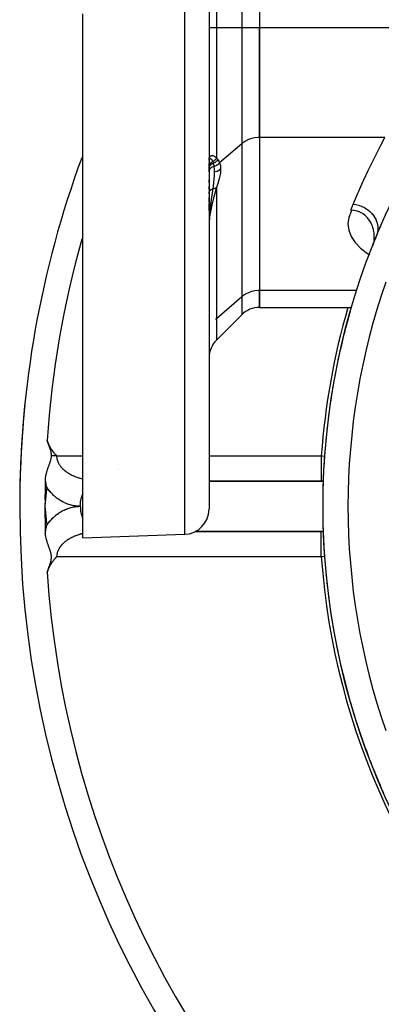
# Model space of a CAD drawing. Units: millimetres. Extents: x -282 to 477, y -301 to 301.
# Drawn here: x 122 to 151, y -51 to 27 of the extents above; entities that cross this region are included whole.
import ezdxf

# ---------------------------------------------------------------- set-up
doc = ezdxf.new("R2010")
doc.units = ezdxf.units.MM
doc.linetypes.add('DASHED', pattern=[9.652, 8.128, -1.524])
doc.layers.add('nevidi', color=4, linetype='DASHED')

msp = doc.modelspace()

# ---------------------------------------------------------------- linework, layer by layer
at = {"color": 2}
for p, q in [((141.171, 50.874), (141.171, 26.626)), ((141.171, 50.874), (141.171, 26.626)), ((137.171, 38.75), (137.171, -11.469)), ((137.171, 38.75), (137.171, -11.469)), ((127.171, -13.75), (127.171, 27.751)), ((141.171, 17.965), (141.171, 26.626)), ((141.171, 26.626), (141.171, 17.965)), ((141.171, 17.965), (141.171, 5.841)), ((141.171, 17.965), (141.171, 5.841)), ((137.171, 16.198), (137.171, 16.157)), ((137.171, 16.157), (137.171, 16.198)), ((137.171, 16.019), (137.171, 15.998)), ((137.171, 15.998), (137.171, 16.019)), ((137.171, 15.887), (137.171, 15.76)), ((137.171, 15.76), (137.171, 15.887)), ((137.171, 15.627), (137.171, 15.557)), ((137.171, 15.557), (137.171, 15.627)), ((137.171, 15.492), (137.171, 15.36)), ((137.171, 15.36), (137.171, 15.492)), ((137.171, 14.603), (137.171, 14.385)), ((137.171, 14.385), (137.171, 14.603)), ((137.171, 14.085), (137.171, 13.842)), ((137.171, 13.842), (137.171, 14.085)), ((137.171, 13.559), (137.171, 13.498)), ((137.171, 13.498), (137.171, 13.559)), ((137.171, 13.213), (137.171, 12.845)), ((137.171, 12.845), (137.171, 13.213)), ((137.171, 12.737), (137.171, 12.203)), ((137.171, 12.203), (137.171, 12.737)), ((137.171, 12.18), (137.173, 12.304)), ((137.171, 11.25), (137.176, 11.25)), ((137.173, 11.119), (137.171, 10.955)), ((150.371, 11.058), (150.371, 11.06)), ((150.733, 10.888), (150.762, 10.859)), ((150.116, 9.543), (150.146, 9.441)), ((150.148, 9.434), (150.155, 9.411)), ((150.164, 9.465), (150.165, 9.439)), ((150.335, 9.925), (150.334, 9.924)), ((137.171, 6.25), (137.173, 6.25)), ((141.171, 4.501), (141.171, 5.841)), ((141.171, 5.841), (141.171, 4.501)), ((137.757, 1.916), (139.757, 3.916)), ((141.171, 4.501), (148.438, 4.501)), ((148.442, 4.501), (148.453, 4.501)), ((137.173, 2.463), (137.171, 2.377)), ((137.173, 2.463), (137.171, 2.377)), ((146.061, -9.25), (137.17, -9.25)), ((137.17, -9.252), (146.211, -9.252)), ((143.201, -9.25), (143.201, -9.252)), ((143.205, -9.248), (143.205, -9.25)), ((146.212, -9.25), (146.061, -9.25)), ((124.184, -10.701), (124.171, -11.25)), ((124.197, -10.704), (124.171, -11.25)), ((124.209, -10.707), (124.171, -11.25)), ((136.073, -13.25), (146.061, -13.25)), ((146.237, -13.248), (136.077, -13.248)), ((143.201, -13.248), (143.201, -13.25)), ((143.205, -13.25), (143.205, -13.252)), ((146.061, -13.25), (146.237, -13.25)), ((127.171, -13.75), (135.241, -13.468)), ((122.571, -19.237), (122.572, -19.237)), ((150.283, -32.27), (150.334, -32.424)), ((150.283, -32.271), (150.333, -32.422)), ((150.544, -32.931), (150.545, -32.932))]:
    msp.add_line(p, q, dxfattribs=at)
for points in [[(150.222, 9.651), (150.237, 9.756), (150.248, 9.867), (150.253, 9.969), (150.254, 10.135), (150.252, 10.183), (150.237, 10.373), (150.234, 10.397), (150.234, 10.403), (150.198, 10.61), (150.185, 10.667), (150.143, 10.821), (150.109, 10.922), (150.067, 11.027), (150.004, 11.164), (149.971, 11.226), (149.872, 11.39), (149.854, 11.416), (149.715, 11.593), (149.714, 11.595), (149.713, 11.595), (149.55, 11.757), (149.531, 11.774), (149.364, 11.901), (149.326, 11.925), (149.154, 12.021), (149.103, 12.045), (148.922, 12.113), (148.865, 12.13), (148.668, 12.172), (148.616, 12.179), (148.403, 12.192)], [(150.434, 10.18), (150.381, 10.05), (150.33, 9.924)], [(150.205, 9.553), (150.214, 9.601), (150.22, 9.639)], [(150.281, 9.769), (150.334, 9.924), (150.333, 9.922)], [(150.282, 9.769), (150.333, 9.922), (150.333, 9.92)], [(150.282, 9.769), (150.333, 9.92), (150.332, 9.918), (150.331, 9.916), (150.33, 9.914), (150.33, 9.912)], [(122.571, -3.263), (122.571, -3.263), (122.572, -3.263)], [(124.685, -7.25), (124.685, -7.203), (124.684, -7.162), (124.679, -7.101), (124.675, -7.064), (124.664, -6.99), (124.659, -6.963), (124.637, -6.866), (124.635, -6.857), (124.625, -6.821), (124.602, -6.746), (124.595, -6.722), (124.562, -6.626), (124.533, -6.548), (124.514, -6.496), (124.478, -6.404), (124.476, -6.398), (124.459, -6.354), (124.448, -6.325), (124.4, -6.198), (124.345, -6.045)], [(124.345, -6.045), (124.402, -6.2), (124.462, -6.34), (124.471, -6.359), (124.482, -6.382), (124.544, -6.506), (124.595, -6.598), (124.621, -6.642), (124.656, -6.7), (124.699, -6.767), (124.729, -6.811), (124.779, -6.881), (124.859, -6.986), (124.86, -6.987), (124.862, -6.989), (124.941, -7.084), (124.984, -7.132), (125.023, -7.174), (125.096, -7.25)], [(124.201, -9.064), (124.202, -9.057), (124.213, -8.983), (124.221, -8.936), (124.229, -8.893), (124.242, -8.827), (124.247, -8.805), (124.25, -8.79), (124.267, -8.719), (124.284, -8.652), (124.288, -8.635), (124.295, -8.608), (124.31, -8.554), (124.32, -8.522), (124.334, -8.474), (124.357, -8.399), (124.358, -8.397), (124.359, -8.394), (124.382, -8.323), (124.382, -8.322), (124.396, -8.283), (124.407, -8.249), (124.43, -8.184), (124.433, -8.177), (124.434, -8.174), (124.458, -8.107), (124.471, -8.071), (124.483, -8.039), (124.507, -7.974), (124.507, -7.973), (124.508, -7.97), (124.531, -7.908), (124.54, -7.883), (124.554, -7.844), (124.57, -7.796), (124.575, -7.781), (124.591, -7.732), (124.595, -7.718), (124.597, -7.714), (124.614, -7.657), (124.62, -7.636), (124.631, -7.595), (124.64, -7.56), (124.647, -7.534), (124.657, -7.487), (124.66, -7.472), (124.669, -7.416), (124.67, -7.41), (124.678, -7.348), (124.678, -7.346), (124.678, -7.346), (124.683, -7.281), (124.684, -7.277), (124.685, -7.25)], [(124.201, -9.064), (124.201, -9.066), (124.188, -9.594), (124.188, -9.617), (124.179, -10.147), (124.178, -10.17), (124.175, -10.449), (124.173, -10.698)], [(124.315, -9.745), (124.311, -9.731), (124.294, -9.648), (124.29, -9.63), (124.29, -9.628), (124.288, -9.621), (124.283, -9.595), (124.275, -9.55), (124.262, -9.481), (124.259, -9.462), (124.257, -9.453), (124.253, -9.426), (124.252, -9.423), (124.241, -9.356), (124.237, -9.332), (124.232, -9.296), (124.227, -9.262), (124.219, -9.206), (124.214, -9.168), (124.204, -9.083), (124.203, -9.075), (124.201, -9.064)], [(124.171, -11.25), (124.171, -11.27), (124.173, -11.802), (124.173, -11.821), (124.175, -12.051), (124.179, -12.353), (124.179, -12.373), (124.188, -12.906), (124.189, -12.925), (124.201, -13.436)], [(124.201, -13.436), (124.212, -13.348), (124.219, -13.299), (124.224, -13.256), (124.229, -13.221), (124.237, -13.169), (124.248, -13.101), (124.25, -13.091), (124.25, -13.089), (124.253, -13.073), (124.272, -12.965), (124.273, -12.957), (124.275, -12.946), (124.287, -12.888), (124.288, -12.879), (124.3, -12.821), (124.301, -12.82), (124.303, -12.807), (124.315, -12.755)], [(124.345, -16.455), (124.359, -16.415), (124.36, -16.411), (124.363, -16.403), (124.387, -16.335), (124.402, -16.294), (124.415, -16.26), (124.437, -16.201), (124.442, -16.188), (124.445, -16.181), (124.469, -16.118), (124.478, -16.095), (124.485, -16.076), (124.496, -16.05), (124.517, -15.994), (124.521, -15.983), (124.523, -15.978), (124.546, -15.917), (124.558, -15.885), (124.569, -15.852), (124.588, -15.798), (124.591, -15.789), (124.599, -15.761), (124.61, -15.726), (124.613, -15.715), (124.628, -15.663), (124.636, -15.636), (124.645, -15.601), (124.655, -15.56), (124.659, -15.539), (124.669, -15.486), (124.67, -15.476), (124.677, -15.415), (124.678, -15.412), (124.681, -15.375), (124.682, -15.346), (124.683, -15.344), (124.684, -15.278), (124.684, -15.274), (124.683, -15.208), (124.682, -15.204), (124.678, -15.15), (124.676, -15.134), (124.676, -15.133), (124.666, -15.063), (124.664, -15.052), (124.652, -14.99), (124.646, -14.964), (124.634, -14.915), (124.621, -14.865), (124.613, -14.837), (124.591, -14.768), (124.588, -14.756), (124.586, -14.751), (124.559, -14.671), (124.539, -14.616), (124.527, -14.581), (124.509, -14.531), (124.492, -14.486), (124.479, -14.449), (124.455, -14.385), (124.43, -14.317), (124.417, -14.278), (124.401, -14.233), (124.382, -14.178), (124.377, -14.164), (124.359, -14.107), (124.338, -14.043), (124.31, -13.945), (124.301, -13.914), (124.295, -13.894), (124.266, -13.777), (124.243, -13.673), (124.234, -13.633), (124.22, -13.556), (124.208, -13.482), (124.202, -13.443), (124.201, -13.436)], [(125.096, -15.25), (125.087, -15.259), (125.076, -15.27), (125.045, -15.302), (125.017, -15.331), (125.004, -15.345), (124.974, -15.379), (124.964, -15.39), (124.959, -15.395), (124.924, -15.437), (124.901, -15.463), (124.884, -15.484), (124.847, -15.53), (124.844, -15.533), (124.843, -15.535), (124.805, -15.584), (124.785, -15.611), (124.767, -15.636), (124.731, -15.687), (124.728, -15.69), (124.727, -15.692), (124.691, -15.746), (124.67, -15.778), (124.654, -15.803), (124.625, -15.851), (124.618, -15.863), (124.614, -15.869), (124.582, -15.924), (124.559, -15.966), (124.547, -15.987), (124.528, -16.025), (124.514, -16.053), (124.505, -16.069), (124.481, -16.12), (124.454, -16.178), (124.449, -16.189), (124.44, -16.209), (124.418, -16.261), (124.405, -16.293), (124.388, -16.335), (124.363, -16.404), (124.36, -16.411), (124.359, -16.415), (124.345, -16.455)], [(150.33, -32.412), (150.33, -32.414), (150.331, -32.416), (150.332, -32.418), (150.333, -32.42), (150.333, -32.422), (150.334, -32.424), (150.334, -32.425)], [(150.33, -32.424), (150.354, -32.484), (150.434, -32.68)], [(150.434, -32.68), (150.488, -32.81), (150.518, -32.88)], [(150.616, -33.079), (150.545, -32.932), (150.546, -32.934)], [(150.666, -33.176), (150.667, -33.179), (150.546, -32.934), (150.546, -32.936)], [(150.745, -33.321), (150.667, -33.179), (150.669, -33.182), (150.546, -32.936), (150.547, -32.938), (150.548, -32.94), (150.549, -32.942), (150.55, -32.944)], [(150.733, -33.297), (150.669, -33.182), (150.671, -33.186)]]:
    msp.add_lwpolyline(points, dxfattribs=at)
for centre, radius, start, end in [((202.171, -11.25), 56, 90, 270), ((202.171, -11.25), 80, 159.82037, 180), ((155.977, 7.884), 6, 159.06774, 159.97017), ((141.171, 2.501), 2, 90, 135), ((202.171, -11.25), 56, 163.96064, 168.0839), ((139.171, 0.501), 2, 135, 180), ((202.171, -11.25), 56, 168.96059, 169.15245), ((202.171, -11.25), 56, 169.2613, 173.73063), ((202.171, -11.25), 80, 174.26993, 179.04546), ((202.171, -11.25), 56, 174.71203, 179.37361), ((202.171, -11.25), 56, 174.53063, 174.65821), ((202.171, -11.25), 56, 174.48351, 174.49327), ((202.171, -11.25), 56, 174.49331, 174.49998), ((202.171, -11.25), 80, 180, 0), ((135.171, -11.469), 2, 272, 360), ((202.171, -11.25), 56, 180.00003, 185.01335), ((202.171, -11.25), 56, 185.52072, 190.65042), ((202.171, -11.25), 56, 191.03828, 196.28469), ((202.171, -11.25), 56, 196.48183, 196.49999), ((202.171, -11.25), 56, 196.51249, 196.55179), ((202.171, -11.25), 56, 196.55219, 201.91661), ((202.171, -11.25), 56, 201.97385, 202.13126), ((155.977, -30.384), 6, 197.90599, 198.86991), ((202.171, -11.25), 56, 202.1949, 203.03147), ((155.977, -30.384), 6, 199.8825, 201.47714), ((155.977, -30.384), 6, 204.07377, 204.90247), ((202.171, -11.25), 56, 203.04044, 203.91128)]:
    msp.add_arc(centre, radius, start, end, dxfattribs=at)
at = {"layer": 'nevidi', "color": 7, "linetype": 'Continuous'}
for p, q in [((137.757, 50.874), (137.757, 26.626)), ((139.757, 50.874), (139.757, 26.626)), ((135.241, -13.468), (135.241, 38.75)), ((137.757, 26.626), (137.171, 26.626)), ((137.757, 26.626), (137.757, 16.307)), ((139.757, 26.626), (137.757, 26.626)), ((139.757, 26.626), (139.757, 17.458)), ((141.171, 26.626), (139.757, 26.626)), ((158.245, 26.626), (141.171, 26.626)), ((151.096, 17.965), (141.171, 17.965)), ((139.757, 17.458), (138.009, 15.944)), ((139.757, 17.458), (139.757, 5.334)), ((137.173, 16.218), (137.177, 16.235)), ((137.757, 13.997), (137.757, 3.602)), ((149.885, 8.681), (149.894, 8.676)), ((148.86, 5.841), (141.171, 5.841)), ((139.757, 5.334), (137.757, 3.602)), ((139.757, 5.334), (139.757, 3.916)), ((137.757, 3.602), (137.688, 3.539)), ((137.757, 3.602), (137.757, 1.916)), ((125.096, -7.25), (127.171, -7.25)), ((137.171, -7.25), (146.061, -7.25)), ((146.061, -7.25), (146.061, -9.25)), ((129.985, -8.297), (129.984, -8.299)), ((146.212, -9.243), (146.061, -9.25)), ((146.238, -13.26), (146.061, -13.25)), ((146.061, -15.25), (146.061, -13.25)), ((146.061, -15.25), (125.096, -15.25))]:
    msp.add_line(p, q, dxfattribs=at)
for points in [[(141.171, 17.965), (141.071, 17.963), (140.799, 17.935), (140.534, 17.875), (140.281, 17.784), (140.044, 17.664), (139.829, 17.518), (139.757, 17.458)], [(148.586, 12.678), (148.627, 12.777), (148.95, 13.537), (149.018, 13.694), (149.354, 14.449), (149.425, 14.605), (149.774, 15.353), (149.848, 15.508), (150.209, 16.251), (150.286, 16.404), (150.66, 17.14), (150.739, 17.293), (151.096, 17.965)], [(137.184, 16.308), (137.19, 16.331), (137.208, 16.379), (137.209, 16.383), (137.246, 16.441), (137.251, 16.447), (137.253, 16.45), (137.307, 16.496), (137.31, 16.498), (137.338, 16.511), (137.374, 16.522), (137.377, 16.523), (137.45, 16.525), (137.453, 16.525), (137.464, 16.523), (137.53, 16.504), (137.534, 16.502), (137.606, 16.461), (137.611, 16.458), (137.615, 16.456), (137.623, 16.449), (137.688, 16.39), (137.692, 16.387), (137.757, 16.307)], [(137.171, 16.198), (137.174, 16.253), (137.174, 16.254), (137.184, 16.308)], [(137.171, 15.627), (137.173, 15.674), (137.174, 15.675), (137.174, 15.681), (137.175, 15.684), (137.183, 15.727), (137.183, 15.728), (137.186, 15.74), (137.187, 15.743), (137.199, 15.779), (137.199, 15.78), (137.206, 15.797), (137.207, 15.8), (137.221, 15.828), (137.222, 15.829), (137.234, 15.851), (137.236, 15.854), (137.25, 15.876), (137.25, 15.877), (137.269, 15.901), (137.271, 15.904), (137.284, 15.919), (137.285, 15.92), (137.311, 15.947), (137.313, 15.949), (137.324, 15.959), (137.325, 15.96), (137.359, 15.987), (137.362, 15.989), (137.368, 15.994), (137.369, 15.995), (137.412, 16.022), (137.415, 16.023), (137.416, 16.024), (137.418, 16.025), (137.464, 16.047)], [(137.171, 15.485), (137.173, 15.531), (137.173, 15.532), (137.174, 15.537), (137.174, 15.538), (137.182, 15.582), (137.182, 15.583), (137.185, 15.594), (137.185, 15.595), (137.198, 15.633), (137.198, 15.634), (137.204, 15.649), (137.204, 15.65), (137.219, 15.682), (137.219, 15.683), (137.23, 15.701), (137.23, 15.702), (137.246, 15.728), (137.247, 15.729), (137.263, 15.751), (137.263, 15.752), (137.279, 15.771), (137.28, 15.772), (137.302, 15.795), (137.303, 15.796), (137.317, 15.81), (137.318, 15.811), (137.347, 15.835), (137.348, 15.836), (137.36, 15.845), (137.361, 15.845), (137.398, 15.87), (137.399, 15.871), (137.406, 15.875), (137.407, 15.876), (137.452, 15.899), (137.454, 15.899), (137.457, 15.9), (137.458, 15.901), (137.504, 15.918)], [(137.171, 15.232), (137.173, 15.276), (137.174, 15.281), (137.174, 15.281), (137.174, 15.282), (137.183, 15.332), (137.184, 15.336), (137.184, 15.336), (137.185, 15.337), (137.2, 15.386), (137.202, 15.389), (137.202, 15.39), (137.203, 15.391), (137.225, 15.437), (137.227, 15.441), (137.227, 15.441), (137.227, 15.442), (137.255, 15.485), (137.258, 15.489), (137.258, 15.489), (137.259, 15.49), (137.293, 15.53), (137.296, 15.533), (137.296, 15.533), (137.297, 15.534), (137.336, 15.57), (137.339, 15.573), (137.339, 15.573), (137.34, 15.573), (137.384, 15.605), (137.387, 15.607), (137.389, 15.608), (137.436, 15.634), (137.44, 15.636), (137.441, 15.636), (137.492, 15.657), (137.496, 15.659), (137.496, 15.659), (137.497, 15.659), (137.548, 15.674)], [(137.172, 16.192), (137.173, 16.2), (137.173, 16.201), (137.174, 16.209), (137.174, 16.21)], [(137.174, 16.213), (137.174, 16.214), (137.175, 16.218), (137.175, 16.219)], [(137.177, 16.235), (137.177, 16.237), (137.179, 16.253), (137.18, 16.255), (137.181, 16.27), (137.181, 16.271), (137.181, 16.272), (137.181, 16.273), (137.183, 16.29), (137.183, 16.292), (137.184, 16.308), (137.184, 16.308)], [(137.177, 16.235), (137.178, 16.238), (137.19, 16.26), (137.192, 16.262), (137.209, 16.276), (137.212, 16.278), (137.213, 16.278), (137.217, 16.28), (137.24, 16.284), (137.249, 16.284), (137.266, 16.281), (137.273, 16.279), (137.274, 16.279), (137.288, 16.274), (137.312, 16.26), (137.33, 16.246), (137.337, 16.24), (137.345, 16.233), (137.352, 16.226), (137.374, 16.202), (137.392, 16.178), (137.407, 16.156), (137.413, 16.146), (137.416, 16.141), (137.431, 16.115), (137.456, 16.065), (137.464, 16.047)], [(137.464, 16.047), (137.486, 16.06), (137.495, 16.067), (137.533, 16.093), (137.535, 16.094), (137.583, 16.13), (137.592, 16.138), (137.615, 16.157), (137.617, 16.159), (137.672, 16.211), (137.681, 16.22), (137.691, 16.231), (137.693, 16.232), (137.753, 16.302), (137.757, 16.307)], [(137.464, 16.047), (137.466, 16.042), (137.467, 16.037), (137.486, 15.985), (137.486, 15.984), (137.488, 15.978), (137.488, 15.977), (137.504, 15.918)], [(137.504, 15.918), (137.544, 15.937), (137.547, 15.939), (137.604, 15.969), (137.606, 15.97), (137.668, 16.009), (137.67, 16.011), (137.704, 16.034), (137.706, 16.035), (137.781, 16.096), (137.783, 16.098), (137.796, 16.109), (137.798, 16.111), (137.878, 16.193)], [(137.504, 15.918), (137.507, 15.907), (137.517, 15.861), (137.529, 15.8), (137.529, 15.798), (137.532, 15.785), (137.534, 15.769), (137.548, 15.674)], [(137.548, 15.674), (137.609, 15.693), (137.611, 15.694), (137.67, 15.717), (137.673, 15.718), (137.721, 15.74), (137.723, 15.741), (137.794, 15.779), (137.796, 15.781), (137.826, 15.799), (137.829, 15.801), (137.908, 15.856), (137.911, 15.858), (137.924, 15.869), (137.926, 15.871), (138.009, 15.944)], [(137.548, 15.674), (137.549, 15.665), (137.555, 15.604), (137.564, 15.487), (137.566, 15.462), (137.566, 15.454), (137.568, 15.423), (137.572, 15.263), (137.573, 15.235), (137.573, 15.21)], [(137.757, 16.307), (137.819, 16.257), (137.822, 16.255), (137.877, 16.194), (137.878, 16.193)], [(137.878, 16.193), (137.899, 16.164), (137.951, 16.081), (137.954, 16.075), (138.008, 15.948), (138.009, 15.944)], [(138.009, 15.944), (138.063, 15.727), (138.065, 15.713), (138.083, 15.456), (138.083, 15.447)], [(137.573, 15.21), (137.573, 15.207), (137.569, 15.017), (137.568, 14.987), (137.566, 14.933), (137.563, 14.867), (137.556, 14.752), (137.553, 14.719), (137.545, 14.615), (137.532, 14.47), (137.529, 14.436), (137.517, 14.322), (137.51, 14.265), (137.5, 14.176), (137.496, 14.142), (137.485, 14.059), (137.464, 13.899)], [(138.083, 15.447), (138.002, 15.384), (137.999, 15.381), (137.997, 15.38), (137.904, 15.324), (137.9, 15.322), (137.899, 15.321), (137.799, 15.275), (137.795, 15.273), (137.793, 15.272), (137.688, 15.236), (137.683, 15.235), (137.681, 15.234), (137.573, 15.21)], [(138.083, 15.447), (138.066, 15.158), (138.064, 15.14), (138.006, 14.806), (138.001, 14.786), (137.903, 14.42), (137.897, 14.399), (137.759, 14.003), (137.757, 13.997)], [(137.172, 13.569), (137.172, 13.573), (137.173, 13.58), (137.173, 13.584), (137.174, 13.586), (137.174, 13.59), (137.176, 13.602), (137.177, 13.607), (137.18, 13.619), (137.181, 13.621), (137.181, 13.623), (137.182, 13.625), (137.185, 13.636), (137.186, 13.64), (137.19, 13.652), (137.192, 13.656), (137.194, 13.662), (137.195, 13.665), (137.197, 13.668), (137.199, 13.672), (137.204, 13.684), (137.206, 13.688), (137.212, 13.699), (137.213, 13.7), (137.214, 13.703), (137.214, 13.703), (137.221, 13.715), (137.224, 13.719), (137.231, 13.73), (137.234, 13.734), (137.237, 13.737), (137.238, 13.74), (137.242, 13.744), (137.245, 13.748), (137.253, 13.759), (137.256, 13.762), (137.265, 13.772), (137.265, 13.773), (137.268, 13.775), (137.269, 13.776), (137.279, 13.786), (137.282, 13.789), (137.292, 13.799), (137.296, 13.802), (137.299, 13.805), (137.301, 13.807), (137.307, 13.812), (137.311, 13.815), (137.322, 13.824), (137.326, 13.827), (137.336, 13.834), (137.338, 13.835), (137.339, 13.836), (137.342, 13.838), (137.354, 13.846), (137.359, 13.849), (137.371, 13.856), (137.376, 13.859), (137.377, 13.86), (137.381, 13.862), (137.389, 13.866), (137.394, 13.869), (137.407, 13.876), (137.412, 13.878), (137.422, 13.882), (137.425, 13.884), (137.426, 13.884), (137.431, 13.886), (137.445, 13.892), (137.45, 13.894), (137.464, 13.899)], [(137.757, 13.997), (137.688, 13.759), (137.657, 13.652), (137.649, 13.624), (137.54, 13.24), (137.533, 13.212), (137.518, 13.16), (137.429, 12.814), (137.422, 12.785), (137.38, 12.607), (137.329, 12.37), (137.323, 12.341), (137.275, 12.085), (137.247, 11.909), (137.242, 11.879), (137.206, 11.589), (137.191, 11.435), (137.189, 11.404), (137.173, 11.119)], [(137.464, 13.899), (137.463, 13.896), (137.462, 13.885), (137.452, 13.817), (137.447, 13.785), (137.436, 13.705), (137.431, 13.673), (137.42, 13.595), (137.419, 13.592), (137.414, 13.559), (137.41, 13.529), (137.403, 13.478), (137.398, 13.445), (137.386, 13.363), (137.381, 13.329), (137.369, 13.247), (137.367, 13.227), (137.365, 13.212), (137.353, 13.13), (137.352, 13.121), (137.348, 13.095), (137.337, 13.011), (137.332, 12.977), (137.32, 12.892), (137.316, 12.857), (137.308, 12.794), (137.305, 12.771), (137.3, 12.736), (137.296, 12.704), (137.289, 12.649), (137.285, 12.614), (137.275, 12.527), (137.27, 12.491), (137.26, 12.403), (137.256, 12.367), (137.248, 12.291), (137.247, 12.278), (137.247, 12.275), (137.246, 12.27), (137.243, 12.24), (137.234, 12.151), (137.23, 12.114), (137.222, 12.023), (137.219, 11.985), (137.211, 11.894), (137.208, 11.855), (137.206, 11.834), (137.201, 11.763), (137.198, 11.723), (137.192, 11.633), (137.192, 11.632), (137.19, 11.591), (137.185, 11.499), (137.183, 11.457), (137.18, 11.383)], [(137.464, 13.899), (137.464, 13.9), (137.467, 13.9), (137.471, 13.901), (137.516, 13.908), (137.519, 13.909), (137.569, 13.921), (137.573, 13.922), (137.573, 13.922), (137.576, 13.923), (137.62, 13.936), (137.624, 13.937), (137.669, 13.954), (137.67, 13.954), (137.673, 13.955), (137.674, 13.956), (137.716, 13.975), (137.719, 13.976), (137.757, 13.997)], [(148.403, 12.192), (148.404, 12.197), (148.485, 12.423), (148.502, 12.466), (148.586, 12.678)], [(148.586, 12.678), (148.783, 12.648), (148.788, 12.647), (148.798, 12.645), (148.799, 12.645), (149.018, 12.59), (149.034, 12.585), (149.039, 12.584), (149.05, 12.58), (149.248, 12.507), (149.262, 12.501), (149.282, 12.492), (149.292, 12.488), (149.467, 12.401), (149.481, 12.394), (149.514, 12.375), (149.523, 12.369), (149.673, 12.274), (149.686, 12.265), (149.729, 12.233), (149.738, 12.227), (149.863, 12.126), (149.875, 12.116), (149.926, 12.07), (149.934, 12.062), (150.034, 11.961), (150.044, 11.95), (150.1, 11.888), (150.107, 11.879), (150.184, 11.782), (150.193, 11.77), (150.248, 11.689), (150.254, 11.68), (150.309, 11.589), (150.317, 11.576), (150.368, 11.478), (150.373, 11.469), (150.41, 11.387), (150.415, 11.374), (150.458, 11.259), (150.461, 11.249), (150.483, 11.179), (150.487, 11.165), (150.517, 11.034), (150.519, 11.024), (150.528, 10.967), (150.53, 10.953), (150.543, 10.807), (150.543, 10.797), (150.544, 10.755), (150.544, 10.741), (150.536, 10.583), (150.534, 10.573), (150.531, 10.546), (150.529, 10.532), (150.496, 10.365), (150.493, 10.355), (150.489, 10.342), (150.486, 10.329), (150.434, 10.18)], [(148.467, 12.188), (148.423, 12.108), (148.231, 11.616), (148.166, 11.116), (148.23, 10.616), (148.422, 10.124), (148.738, 9.648), (149.173, 9.197), (149.72, 8.777), (149.876, 8.686)], [(137.179, 11.365), (137.177, 11.323), (137.175, 11.23), (137.173, 11.187)], [(141.171, 5.841), (141.071, 5.839), (140.799, 5.811), (140.534, 5.751), (140.281, 5.66), (140.044, 5.54), (139.829, 5.393), (139.757, 5.334)], [(125.096, -7.25), (125.08, -7.25), (125.056, -7.25), (124.967, -7.25), (124.909, -7.25), (124.839, -7.25), (124.82, -7.25), (124.813, -7.25), (124.763, -7.25), (124.685, -7.25)], [(125.096, -7.25), (125.096, -7.265), (125.096, -7.273), (125.098, -7.323), (125.098, -7.33), (125.103, -7.38), (125.104, -7.387), (125.111, -7.437), (125.111, -7.438), (125.112, -7.445), (125.121, -7.494), (125.123, -7.501), (125.134, -7.551), (125.136, -7.558), (125.15, -7.607), (125.153, -7.615), (125.169, -7.664), (125.172, -7.671), (125.184, -7.703), (125.191, -7.72), (125.194, -7.727), (125.215, -7.775), (125.218, -7.782), (125.242, -7.83), (125.246, -7.837), (125.272, -7.885), (125.276, -7.892), (125.304, -7.939), (125.308, -7.946), (125.317, -7.959), (125.339, -7.992), (125.343, -7.999), (125.376, -8.045), (125.381, -8.052), (125.416, -8.098), (125.422, -8.104), (125.459, -8.149), (125.465, -8.156), (125.504, -8.2), (125.507, -8.203), (125.51, -8.207), (125.551, -8.25), (125.558, -8.257), (125.601, -8.299), (125.608, -8.306), (125.654, -8.348), (125.661, -8.354), (125.708, -8.395), (125.716, -8.401), (125.75, -8.43), (125.765, -8.442), (125.773, -8.448), (125.824, -8.487), (125.832, -8.493), (125.886, -8.532), (125.894, -8.538), (125.949, -8.575), (125.958, -8.581), (126.015, -8.618), (126.024, -8.623), (126.043, -8.635), (126.083, -8.659), (126.091, -8.664), (126.152, -8.699), (126.161, -8.704), (126.224, -8.738), (126.233, -8.743), (126.297, -8.776), (126.307, -8.78), (126.373, -8.812), (126.381, -8.816), (126.382, -8.817), (126.45, -8.847), (126.46, -8.852), (126.528, -8.881), (126.539, -8.885), (126.609, -8.914), (126.619, -8.918), (126.69, -8.945), (126.701, -8.949), (126.756, -8.968), (126.774, -8.974), (126.785, -8.978), (126.858, -9.003), (126.87, -9.006), (126.945, -9.03), (126.956, -9.033), (127.032, -9.055), (127.043, -9.058), (127.12, -9.079), (127.132, -9.082), (127.163, -9.09), (127.171, -9.092)], [(146.061, -7.25), (146.156, -7.257), (146.297, -7.267), (146.341, -7.27)], [(124.315, -9.745), (124.275, -10.147), (124.273, -10.169), (124.223, -10.687), (124.221, -10.709), (124.173, -11.226), (124.171, -11.25)], [(126.972, -11.25), (126.946, -11.25), (126.933, -11.25), (126.848, -11.247), (126.836, -11.247), (126.751, -11.242), (126.738, -11.241), (126.654, -11.233), (126.641, -11.231), (126.557, -11.22), (126.544, -11.218), (126.46, -11.204), (126.448, -11.202), (126.364, -11.186), (126.352, -11.183), (126.269, -11.163), (126.256, -11.16), (126.174, -11.138), (126.161, -11.135), (126.079, -11.11), (126.067, -11.106), (125.985, -11.078), (125.973, -11.074), (125.892, -11.043), (125.881, -11.038), (125.801, -11.005), (125.789, -11), (125.71, -10.964), (125.698, -10.959), (125.62, -10.92), (125.608, -10.914), (125.531, -10.873), (125.519, -10.867), (125.443, -10.823), (125.432, -10.816), (125.357, -10.77), (125.346, -10.763), (125.271, -10.714), (125.261, -10.706), (125.188, -10.655), (125.177, -10.647), (125.106, -10.594), (125.095, -10.585), (125.025, -10.529), (125.015, -10.521), (124.946, -10.462), (124.936, -10.453), (124.868, -10.393), (124.859, -10.383), (124.793, -10.32), (124.783, -10.311), (124.719, -10.246), (124.709, -10.236), (124.647, -10.169), (124.638, -10.158), (124.577, -10.089), (124.568, -10.078), (124.508, -10.007), (124.5, -9.996), (124.442, -9.923), (124.434, -9.912), (124.378, -9.836), (124.37, -9.825), (124.316, -9.748), (124.315, -9.745)], [(126.972, -11.25), (126.973, -11.179), (126.974, -11.156), (126.982, -11.018), (126.994, -10.912), (126.997, -10.889), (127.019, -10.755), (127.041, -10.653), (127.047, -10.629), (127.083, -10.501), (127.115, -10.403), (127.123, -10.381), (127.171, -10.262)], [(124.171, -11.25), (124.189, -11.453), (124.221, -11.791), (124.24, -11.995), (124.273, -12.331), (124.293, -12.536), (124.315, -12.755)], [(124.315, -12.755), (124.34, -12.718), (124.348, -12.706), (124.404, -12.628), (124.412, -12.617), (124.47, -12.541), (124.478, -12.531), (124.538, -12.457), (124.547, -12.446), (124.608, -12.374), (124.617, -12.364), (124.681, -12.295), (124.69, -12.285), (124.755, -12.217), (124.764, -12.208), (124.831, -12.143), (124.84, -12.134), (124.909, -12.071), (124.919, -12.062), (124.988, -12.001), (124.998, -11.993), (125.069, -11.935), (125.08, -11.927), (125.152, -11.871), (125.163, -11.863), (125.237, -11.81), (125.248, -11.803), (125.322, -11.752), (125.334, -11.745), (125.41, -11.697), (125.421, -11.69), (125.498, -11.645), (125.51, -11.639), (125.588, -11.596), (125.6, -11.59), (125.679, -11.55), (125.691, -11.545), (125.772, -11.507), (125.784, -11.502), (125.865, -11.468), (125.877, -11.463), (125.959, -11.432), (125.971, -11.427), (126.054, -11.398), (126.066, -11.394), (126.15, -11.369), (126.162, -11.365), (126.246, -11.342), (126.259, -11.339), (126.344, -11.319), (126.356, -11.316), (126.441, -11.299), (126.454, -11.297), (126.539, -11.283), (126.552, -11.281), (126.638, -11.269), (126.65, -11.268), (126.736, -11.26), (126.749, -11.259), (126.835, -11.253), (126.848, -11.253), (126.934, -11.25), (126.947, -11.25), (126.972, -11.25)], [(126.972, -11.25), (126.974, -11.344), (126.977, -11.415), (126.982, -11.482), (126.997, -11.61), (127.008, -11.68), (127.019, -11.745), (127.047, -11.871), (127.064, -11.936), (127.083, -11.999), (127.123, -12.119), (127.147, -12.181), (127.172, -12.24)], [(127.171, -13.408), (127.163, -13.41), (127.136, -13.417), (127.124, -13.42), (127.046, -13.441), (127.034, -13.444), (126.957, -13.467), (126.945, -13.47), (126.869, -13.494), (126.858, -13.497), (126.783, -13.522), (126.772, -13.526), (126.756, -13.532), (126.698, -13.552), (126.687, -13.556), (126.615, -13.584), (126.604, -13.588), (126.533, -13.617), (126.522, -13.621), (126.453, -13.651), (126.443, -13.656), (126.381, -13.684), (126.374, -13.687), (126.364, -13.692), (126.298, -13.724), (126.288, -13.729), (126.223, -13.762), (126.214, -13.767), (126.151, -13.802), (126.141, -13.807), (126.08, -13.843), (126.071, -13.848), (126.044, -13.865), (126.011, -13.885), (126.002, -13.89), (125.944, -13.928), (125.936, -13.934), (125.88, -13.972), (125.872, -13.978), (125.818, -14.018), (125.81, -14.024), (125.758, -14.064), (125.75, -14.07), (125.75, -14.07), (125.7, -14.111), (125.693, -14.118), (125.645, -14.16), (125.638, -14.166), (125.592, -14.209), (125.586, -14.216), (125.542, -14.259), (125.536, -14.266), (125.507, -14.297), (125.494, -14.31), (125.488, -14.317), (125.449, -14.362), (125.443, -14.369), (125.406, -14.415), (125.401, -14.422), (125.366, -14.468), (125.361, -14.475), (125.329, -14.522), (125.324, -14.529), (125.317, -14.541), (125.294, -14.576), (125.29, -14.584), (125.262, -14.632), (125.258, -14.639), (125.233, -14.687), (125.229, -14.695), (125.207, -14.744), (125.203, -14.751), (125.184, -14.797), (125.183, -14.8), (125.18, -14.808), (125.162, -14.857), (125.159, -14.865), (125.144, -14.915), (125.142, -14.922), (125.129, -14.972), (125.127, -14.98), (125.116, -15.03), (125.115, -15.038), (125.111, -15.062), (125.107, -15.088), (125.106, -15.096), (125.1, -15.146), (125.1, -15.154), (125.097, -15.204), (125.096, -15.212), (125.096, -15.25)], [(146.316, -15.232), (146.156, -15.243), (146.155, -15.243), (146.061, -15.25)]]:
    msp.add_lwpolyline(points, dxfattribs=at)
for radius, start, end in [(78, 164.25448, 176.17358), (54, 160.80843, 199.19157), (56.253, 163.73867, 175.92238), (56.253, 184.07762, 265.92238), (78, 183.82642, 266.17358)]:
    msp.add_arc((202.171, -11.25), radius, start, end, dxfattribs=at)

doc.saveas('drawing.dxf')
